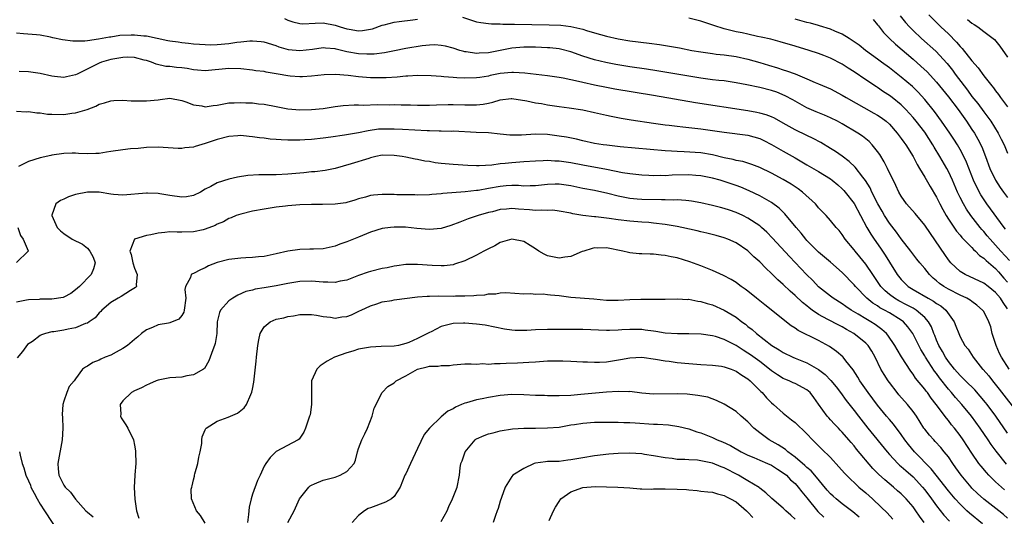
# Model space of a CAD drawing. Units: inches. Extents: x 2574000 to 2577000, y 1521000 to 1524000.
# Drawn here: x 2575124 to 2575290, y 1521168 to 1521252 of the extents above; entities that cross this region are included whole.
import ezdxf

# ---------------------------------------------------------------- set-up
doc = ezdxf.new("R2010")
doc.units = ezdxf.units.IN
doc.header["$MEASUREMENT"] = 0
doc.layers.add('LD25741521_2ft', color=83, linetype='Continuous')

msp = doc.modelspace()

# ---------------------------------------------------------------- linework, layer by layer
at = {"layer": 'LD25741521_2ft'}
for points, elevation in [([(2575168.4, 1521252.4), (2575169, 1521252.13), (2575169.84, 1521251.84), (2575171, 1521251.54), (2575171.53, 1521251.53), (2575173.62, 1521251.62), (2575175, 1521251.7), (2575177, 1521251.3), (2575177.89, 1521251), (2575179, 1521250.66), (2575179.42, 1521250.58), (2575181, 1521250.34), (2575181.63, 1521250.37), (2575183, 1521250.59), (2575183.34, 1521250.66), (2575185, 1521251.25), (2575185.35, 1521251.35), (2575187, 1521251.79), (2575187.89, 1521251.89), (2575190.19, 1521252.19), (2575191, 1521252.31)], 8124), ([(2575198.63, 1521252.63), (2575200.11, 1521252.11), (2575201, 1521251.84), (2575201.72, 1521251.72), (2575203, 1521251.57), (2575203.52, 1521251.52), (2575205, 1521251.51), (2575205.47, 1521251.47), (2575207, 1521251.47), (2575207.44, 1521251.44), (2575213.33, 1521251.33), (2575215.26, 1521251.26), (2575217, 1521251.07), (2575219, 1521250.59), (2575219.61, 1521250.39), (2575221, 1521249.96), (2575223, 1521249.39), (2575225, 1521248.96), (2575227, 1521248.64), (2575230.24, 1521248.24), (2575232, 1521248), (2575233.72, 1521247.72), (2575235.41, 1521247.41), (2575237.49, 1521247), (2575239, 1521246.74), (2575241, 1521246.45), (2575241.61, 1521246.39), (2575243, 1521246.23), (2575245, 1521245.97), (2575247, 1521245.54), (2575249, 1521244.94), (2575250.48, 1521244.48), (2575252.03, 1521244.03), (2575253, 1521243.72), (2575253.56, 1521243.56), (2575255.02, 1521243.02), (2575257, 1521242.21), (2575258.43, 1521241.57), (2575259, 1521241.34), (2575261, 1521240.46), (2575263, 1521239.42), (2575263.68, 1521239), (2575268.37, 1521236.37), (2575269, 1521236.01), (2575269.61, 1521235.61), (2575270.43, 1521235), (2575271, 1521234.49), (2575272.33, 1521233), (2575273, 1521232.06), (2575273.43, 1521231.43), (2575273.76, 1521231), (2575275, 1521229.01), (2575275.68, 1521227.68), (2575276.11, 1521227), (2575277, 1521225.54), (2575277.91, 1521223.91), (2575279, 1521222.12), (2575279.54, 1521221), (2575280.04, 1521220.04), (2575280.63, 1521219), (2575281, 1521218.42), (2575282.39, 1521216.39), (2575283, 1521215.69), (2575283.3, 1521215.3), (2575285, 1521213.59), (2575285.27, 1521213.27), (2575285.6, 1521213), (2575286.27, 1521212.27), (2575287, 1521211.8), (2575287.38, 1521211.38), (2575289, 1521210.03), (2575289.49, 1521209.49), (2575290.42, 1521208.42), (2575291, 1521207.7)], 8124), ([(2575291.39, 1521211.39), (2575289.89, 1521213), (2575289, 1521214.01), (2575288.08, 1521215), (2575287.6, 1521215.6), (2575287, 1521216.31), (2575286.66, 1521216.66), (2575286.38, 1521217), (2575284.83, 1521219), (2575284.08, 1521220.08), (2575283.55, 1521221), (2575283, 1521222.09), (2575282.56, 1521223), (2575281.69, 1521225), (2575281, 1521226.49), (2575280.73, 1521227), (2575279.57, 1521229), (2575278.59, 1521230.59), (2575278.38, 1521231), (2575277, 1521233.12), (2575275.52, 1521235), (2575275, 1521235.64), (2575273.79, 1521237), (2575273, 1521237.79), (2575271.49, 1521239), (2575271, 1521239.38), (2575270, 1521240), (2575269, 1521240.7), (2575268.81, 1521240.81), (2575267, 1521242), (2575265, 1521243.38), (2575264.01, 1521244.01), (2575263, 1521244.68), (2575261, 1521245.71), (2575259.86, 1521246.14), (2575259, 1521246.47), (2575257.4, 1521247), (2575255, 1521247.74), (2575252.47, 1521248.47), (2575250.88, 1521248.88), (2575249.26, 1521249.26), (2575248.62, 1521249.38), (2575247, 1521249.73), (2575246.05, 1521249.95), (2575245, 1521250.16), (2575243.43, 1521250.57), (2575243, 1521250.66), (2575241.2, 1521251.2), (2575239, 1521251.95), (2575237, 1521252.47)], 8122), ([(2575290.7, 1521216.7), (2575290.45, 1521217), (2575287.54, 1521221), (2575286.52, 1521222.52), (2575285.81, 1521223.81), (2575285.27, 1521225), (2575284.06, 1521228.06), (2575283.62, 1521229), (2575283, 1521230.19), (2575282.53, 1521231), (2575281.94, 1521231.94), (2575281.24, 1521233), (2575279.85, 1521235), (2575278.63, 1521236.63), (2575277, 1521238.66), (2575275.9, 1521239.9), (2575274.89, 1521240.89), (2575273, 1521242.48), (2575271, 1521244.03), (2575269.65, 1521245), (2575269, 1521245.49), (2575266.92, 1521247), (2575265.86, 1521247.86), (2575264.69, 1521248.69), (2575264.18, 1521249), (2575263, 1521249.77), (2575261.72, 1521250.28), (2575261, 1521250.62), (2575259.17, 1521251.17), (2575259, 1521251.2), (2575257.6, 1521251.6), (2575257, 1521251.74), (2575255, 1521252.28)], 8120), ([(2575268.25, 1521252.25), (2575269, 1521251.36), (2575269.14, 1521251.14), (2575270.02, 1521250.02), (2575271.02, 1521249), (2575272.03, 1521248.03), (2575275, 1521245.51), (2575276.35, 1521244.35), (2575277.38, 1521243.38), (2575279, 1521241.61), (2575281, 1521239.13), (2575282.63, 1521237), (2575284.07, 1521235), (2575285, 1521233.62), (2575285.41, 1521233), (2575285.98, 1521231.98), (2575286.65, 1521230.65), (2575287.32, 1521229), (2575288.05, 1521227), (2575288.97, 1521225), (2575289.79, 1521223.79), (2575290.33, 1521223), (2575291, 1521222.1)], 8118), ([(2575272.85, 1521252.85), (2575273.74, 1521251.73), (2575274.41, 1521251), (2575275, 1521250.4), (2575276.45, 1521249), (2575278.85, 1521246.85), (2575280.78, 1521244.78), (2575281.67, 1521243.67), (2575282.16, 1521243), (2575283.66, 1521241), (2575284.25, 1521240.25), (2575285, 1521239.19), (2575285.98, 1521237.98), (2575287, 1521236.58), (2575287.7, 1521235.7), (2575288.18, 1521235), (2575289.44, 1521233), (2575289.97, 1521231.97), (2575290.43, 1521231), (2575291, 1521229.6)], 8116), ([(2575277.71, 1521253), (2575279.7, 1521251), (2575281, 1521249.78), (2575282.39, 1521248.39), (2575283, 1521247.66), (2575283.33, 1521247.33), (2575285, 1521245.21), (2575286.04, 1521244.04), (2575287, 1521242.7), (2575288.35, 1521241), (2575288.65, 1521240.65), (2575289, 1521240.16), (2575289.52, 1521239.52), (2575289.86, 1521239), (2575291, 1521237.43)], 8114), ([(2575284.25, 1521252.25), (2575285, 1521251.61), (2575285.39, 1521251.39), (2575286.01, 1521251), (2575287, 1521250.22), (2575288.82, 1521248.82), (2575289.74, 1521247.74), (2575291, 1521245.83)], 8112), ([(2575291, 1521203.22), (2575290.26, 1521204.26), (2575289.81, 1521205), (2575289, 1521205.99), (2575287.73, 1521207), (2575287, 1521207.55), (2575283.86, 1521209), (2575283, 1521209.54), (2575281.44, 1521211), (2575281, 1521211.53), (2575280.39, 1521212.39), (2575277.95, 1521215.95), (2575277, 1521217.38), (2575275.36, 1521219.36), (2575273.91, 1521221), (2575273, 1521222.29), (2575272.6, 1521223), (2575272.11, 1521224.11), (2575270.69, 1521227), (2575270.11, 1521228.11), (2575269.36, 1521229.36), (2575269, 1521229.89), (2575268.1, 1521231), (2575267.56, 1521231.56), (2575267, 1521232.02), (2575266.45, 1521232.45), (2575265.63, 1521233), (2575263, 1521234.57), (2575262.22, 1521235), (2575261, 1521235.59), (2575260.01, 1521236.01), (2575258.58, 1521236.58), (2575257, 1521237.27), (2575255, 1521238.38), (2575254.61, 1521238.61), (2575253.32, 1521239.32), (2575251.9, 1521239.9), (2575251, 1521240.21), (2575249, 1521240.73), (2575246.81, 1521241.19), (2575245, 1521241.53), (2575243, 1521241.82), (2575242.09, 1521241.91), (2575241, 1521242.04), (2575239, 1521242.31), (2575231.56, 1521243.56), (2575229.82, 1521243.82), (2575227, 1521244.23), (2575224.62, 1521244.62), (2575222.94, 1521244.94), (2575221, 1521245.39), (2575219, 1521246.02), (2575217, 1521246.74), (2575215.21, 1521247.21), (2575215, 1521247.25), (2575213.43, 1521247.43), (2575213, 1521247.46), (2575211, 1521247.54), (2575209, 1521247.55), (2575207, 1521247.39), (2575203, 1521246.61), (2575201.45, 1521246.55), (2575201, 1521246.5), (2575199.24, 1521246.76), (2575199, 1521246.78), (2575198.81, 1521246.81), (2575198.14, 1521247), (2575197, 1521247.37), (2575195.71, 1521247.71), (2575195, 1521247.83), (2575193.92, 1521247.92), (2575193, 1521247.87), (2575191.76, 1521247.76), (2575189, 1521247.3), (2575187.08, 1521246.92), (2575185.39, 1521246.61), (2575183.61, 1521246.39), (2575183, 1521246.36), (2575182.39, 1521246.39), (2575181, 1521246.41), (2575179, 1521246.78), (2575177.21, 1521247.21), (2575177, 1521247.28), (2575175.38, 1521247.38), (2575175, 1521247.43), (2575173.17, 1521247.17), (2575171, 1521246.91), (2575169.09, 1521247.09), (2575167.53, 1521247.53), (2575167, 1521247.75), (2575165, 1521248.38), (2575164.47, 1521248.47), (2575163, 1521248.55), (2575162.55, 1521248.55), (2575161, 1521248.38), (2575160.32, 1521248.32), (2575159, 1521248.12), (2575157, 1521247.95), (2575155.91, 1521247.91), (2575153.99, 1521247.99), (2575153, 1521248.08), (2575152.17, 1521248.17), (2575151, 1521248.26), (2575150.37, 1521248.37), (2575149, 1521248.54), (2575148.64, 1521248.64), (2575145, 1521249.4), (2575144.58, 1521249.42), (2575143, 1521249.59), (2575142.42, 1521249.58), (2575140.49, 1521249.51), (2575139, 1521249.27), (2575138.74, 1521249.26), (2575136.88, 1521248.88), (2575135, 1521248.64), (2575134.57, 1521248.57), (2575132.54, 1521248.54), (2575130.78, 1521248.78), (2575129.15, 1521249.15), (2575128.74, 1521249.26), (2575127, 1521249.58), (2575126.35, 1521249.65), (2575124.18, 1521249.82), (2575123, 1521249.9)], 8126), ([(2575291.32, 1521193), (2575290.01, 1521195), (2575289.66, 1521195.66), (2575289.1, 1521197), (2575289, 1521197.34), (2575288.45, 1521199), (2575288.17, 1521200.17), (2575287.88, 1521201), (2575287, 1521202.73), (2575286.81, 1521203), (2575285.84, 1521203.84), (2575285, 1521204.43), (2575284.68, 1521204.68), (2575284.13, 1521205), (2575283, 1521205.52), (2575281, 1521206.54), (2575280.22, 1521207), (2575279.51, 1521207.51), (2575279, 1521207.97), (2575278.42, 1521208.42), (2575277.81, 1521209), (2575277, 1521210.02), (2575276.16, 1521211), (2575275.65, 1521211.65), (2575274.62, 1521213), (2575273, 1521215.09), (2575272.2, 1521216.2), (2575271, 1521217.71), (2575270.18, 1521219), (2575269.75, 1521219.75), (2575269.06, 1521221), (2575268.04, 1521223), (2575267.71, 1521223.71), (2575266.93, 1521224.93), (2575266.47, 1521225.53), (2575265.22, 1521227.22), (2575264.19, 1521228.19), (2575263, 1521229.05), (2575261.85, 1521229.85), (2575261, 1521230.4), (2575259.38, 1521231.38), (2575258.08, 1521232.08), (2575257, 1521232.56), (2575255, 1521233.54), (2575253, 1521234.69), (2575251.49, 1521235.49), (2575251, 1521235.73), (2575250.08, 1521236.08), (2575249, 1521236.39), (2575248.5, 1521236.5), (2575247, 1521236.76), (2575238.12, 1521238.12), (2575231, 1521239.36), (2575224.45, 1521240.45), (2575223, 1521240.71), (2575221, 1521241.11), (2575219, 1521241.54), (2575218.26, 1521241.74), (2575215.69, 1521242.31), (2575215, 1521242.43), (2575213, 1521242.71), (2575211.09, 1521242.91), (2575209.16, 1521243.16), (2575207.27, 1521243.27), (2575207, 1521243.26), (2575205, 1521243.07), (2575203.28, 1521242.72), (2575203, 1521242.65), (2575201.57, 1521242.43), (2575201, 1521242.33), (2575199, 1521242.28), (2575197.63, 1521242.37), (2575197, 1521242.39), (2575195.47, 1521242.53), (2575195, 1521242.55), (2575193.31, 1521242.69), (2575191, 1521242.75), (2575189.36, 1521242.64), (2575189, 1521242.63), (2575187.52, 1521242.48), (2575185.64, 1521242.36), (2575185, 1521242.34), (2575183, 1521242.37), (2575181, 1521242.53), (2575179.25, 1521242.75), (2575177.07, 1521242.93), (2575175.14, 1521242.86), (2575173, 1521242.61), (2575171.49, 1521242.51), (2575171, 1521242.5), (2575169.37, 1521242.63), (2575169, 1521242.67), (2575167.34, 1521243), (2575165.34, 1521243.34), (2575165, 1521243.42), (2575163.56, 1521243.56), (2575163, 1521243.65), (2575161, 1521243.86), (2575159, 1521243.94), (2575155, 1521243.51), (2575153.67, 1521243.67), (2575153, 1521243.7), (2575151.94, 1521243.94), (2575151, 1521244.07), (2575150.13, 1521244.13), (2575149, 1521244.29), (2575148.3, 1521244.3), (2575146.66, 1521244.66), (2575145.85, 1521245), (2575145, 1521245.27), (2575144.65, 1521245.35), (2575143, 1521245.79), (2575141.84, 1521245.84), (2575141, 1521245.81), (2575140.33, 1521245.67), (2575139, 1521245.46), (2575137.42, 1521245), (2575137, 1521244.84), (2575133.27, 1521243), (2575133, 1521242.84), (2575131.48, 1521242.52), (2575131, 1521242.39), (2575129.41, 1521242.59), (2575129, 1521242.62), (2575127, 1521243.08), (2575125, 1521243.35), (2575123.45, 1521243.45)], 8128), ([(2575123, 1521236.7), (2575124.61, 1521236.61), (2575125, 1521236.65), (2575126.41, 1521236.41), (2575127, 1521236.4), (2575128.22, 1521236.22), (2575129, 1521236.19), (2575131, 1521236.15), (2575132.36, 1521236.36), (2575133, 1521236.4), (2575134.95, 1521237), (2575136.46, 1521237.54), (2575137, 1521237.87), (2575137.91, 1521238.09), (2575139, 1521238.47), (2575139.49, 1521238.51), (2575141, 1521238.56), (2575142.43, 1521238.44), (2575143.52, 1521238.48), (2575145, 1521238.44), (2575147, 1521238.65), (2575147.34, 1521238.66), (2575149, 1521238.89), (2575151, 1521238.52), (2575151.7, 1521238.3), (2575153, 1521237.75), (2575154.41, 1521237.59), (2575155, 1521237.45), (2575156.33, 1521237.67), (2575157, 1521237.73), (2575159, 1521238.11), (2575159.87, 1521238.13), (2575161, 1521238.19), (2575161.88, 1521238.12), (2575163, 1521238.09), (2575164.04, 1521237.96), (2575165, 1521237.89), (2575167, 1521237.52), (2575169, 1521237.11), (2575171, 1521236.91), (2575173, 1521236.96), (2575175, 1521237.18), (2575177, 1521237.47), (2575178.36, 1521237.64), (2575180.22, 1521237.78), (2575181, 1521237.77), (2575181.74, 1521237.74), (2575184.19, 1521237.81), (2575186.21, 1521237.79), (2575187, 1521237.81), (2575188.22, 1521237.78), (2575189.78, 1521237.78), (2575191, 1521237.73), (2575193, 1521237.73), (2575194.21, 1521237.79), (2575196.16, 1521237.84), (2575197, 1521237.84), (2575199, 1521237.76), (2575200.25, 1521237.75), (2575201, 1521237.76), (2575202.1, 1521237.9), (2575203, 1521238.08), (2575203.78, 1521238.22), (2575205, 1521238.62), (2575206.84, 1521238.84), (2575207, 1521238.85), (2575209.54, 1521238.46), (2575211, 1521238.13), (2575212.02, 1521237.98), (2575213, 1521237.8), (2575215, 1521237.5), (2575216.72, 1521237.28), (2575219, 1521236.95), (2575221, 1521236.5), (2575223, 1521236.01), (2575223.84, 1521235.84), (2575225.51, 1521235.51), (2575227.23, 1521235.23), (2575231, 1521234.67), (2575233, 1521234.39), (2575233.68, 1521234.32), (2575235, 1521234.14), (2575235.96, 1521234.04), (2575237, 1521233.91), (2575239, 1521233.69), (2575241, 1521233.43), (2575243, 1521233.12), (2575247, 1521232.62), (2575249, 1521232.05), (2575249.72, 1521231.72), (2575251, 1521231.08), (2575253, 1521229.91), (2575255, 1521228.77), (2575256.14, 1521228.14), (2575257, 1521227.62), (2575257.4, 1521227.4), (2575259, 1521226.46), (2575261, 1521225.23), (2575261.31, 1521225), (2575262.23, 1521224.23), (2575263, 1521223.54), (2575263.26, 1521223.26), (2575263.47, 1521223), (2575265, 1521221.05), (2575266.12, 1521219), (2575267.18, 1521217), (2575267.84, 1521215.84), (2575268.41, 1521215), (2575269.49, 1521213.49), (2575270.29, 1521212.29), (2575271, 1521211.1), (2575272.33, 1521209), (2575273, 1521208.17), (2575274.18, 1521207), (2575275, 1521206.48), (2575277.58, 1521205), (2575278.5, 1521204.5), (2575279, 1521204.13), (2575279.71, 1521203.71), (2575280.57, 1521203), (2575281.99, 1521201), (2575282.28, 1521200.28), (2575282.76, 1521199), (2575283, 1521198.44), (2575283.81, 1521197), (2575284.36, 1521196.36), (2575285.2, 1521195), (2575286.8, 1521193), (2575286.9, 1521192.9), (2575287.83, 1521191.83), (2575288.46, 1521191), (2575289.62, 1521189.62), (2575293, 1521185.25)], 8130), ([(2575291, 1521182.16), (2575289.02, 1521185), (2575287.56, 1521187), (2575287.31, 1521187.31), (2575286.41, 1521188.41), (2575285.47, 1521189.47), (2575283.92, 1521191), (2575283.47, 1521191.47), (2575283, 1521191.91), (2575282.03, 1521193), (2575281, 1521194.28), (2575280.51, 1521195), (2575279.99, 1521195.99), (2575279.39, 1521197), (2575279, 1521197.91), (2575278.69, 1521198.69), (2575278.54, 1521199), (2575278.13, 1521200.13), (2575277.64, 1521201), (2575277, 1521201.72), (2575275.52, 1521203), (2575275.2, 1521203.2), (2575275, 1521203.3), (2575273.9, 1521203.9), (2575272.58, 1521204.58), (2575271.87, 1521205), (2575271, 1521205.66), (2575270.27, 1521206.27), (2575269.56, 1521207), (2575268.17, 1521209), (2575267, 1521210.76), (2575266, 1521212), (2575265.17, 1521213), (2575265, 1521213.23), (2575263.51, 1521215), (2575263, 1521215.78), (2575262.46, 1521216.46), (2575261.95, 1521217), (2575261, 1521218.17), (2575260.26, 1521219), (2575259.64, 1521219.63), (2575259, 1521220.34), (2575258.71, 1521220.71), (2575258.45, 1521221), (2575256.29, 1521223), (2575255.54, 1521223.54), (2575254.34, 1521224.34), (2575253, 1521225.15), (2575251, 1521226.22), (2575249, 1521227.13), (2575247.66, 1521227.66), (2575246.15, 1521228.15), (2575245, 1521228.36), (2575244.51, 1521228.51), (2575243, 1521228.8), (2575241, 1521229.29), (2575239, 1521229.63), (2575236.18, 1521229.82), (2575235, 1521229.86), (2575234.07, 1521229.93), (2575233, 1521229.98), (2575225.32, 1521230.68), (2575223.08, 1521230.92), (2575222.49, 1521231), (2575221, 1521231.25), (2575219, 1521231.69), (2575217.94, 1521231.94), (2575216.27, 1521232.27), (2575215, 1521232.49), (2575213, 1521232.75), (2575211, 1521232.78), (2575208.63, 1521232.63), (2575206.65, 1521232.65), (2575205, 1521232.83), (2575203, 1521233.01), (2575200.92, 1521233.08), (2575197, 1521233.29), (2575196.72, 1521233.28), (2575195, 1521233.34), (2575194.67, 1521233.33), (2575193, 1521233.39), (2575192.61, 1521233.39), (2575190.52, 1521233.48), (2575188.42, 1521233.58), (2575187, 1521233.67), (2575186.32, 1521233.68), (2575185, 1521233.67), (2575184.37, 1521233.63), (2575182.62, 1521233.38), (2575181, 1521233.04), (2575178.62, 1521232.62), (2575176.27, 1521232.27), (2575175, 1521232.12), (2575173, 1521231.92), (2575171.86, 1521231.86), (2575171, 1521231.8), (2575169, 1521231.8), (2575167.84, 1521231.83), (2575167, 1521231.91), (2575165.98, 1521231.98), (2575165, 1521232.11), (2575164.2, 1521232.2), (2575163, 1521232.38), (2575162.41, 1521232.41), (2575161, 1521232.56), (2575160.52, 1521232.52), (2575159, 1521232.43), (2575157, 1521231.91), (2575155, 1521231.22), (2575153.27, 1521230.73), (2575153, 1521230.62), (2575151.52, 1521230.48), (2575151, 1521230.38), (2575150.39, 1521230.39), (2575147, 1521230.59), (2575145, 1521230.53), (2575143.6, 1521230.4), (2575142.31, 1521230.31), (2575141, 1521230.16), (2575139, 1521229.85), (2575138.24, 1521229.76), (2575137, 1521229.55), (2575136.45, 1521229.55), (2575135, 1521229.48), (2575133.52, 1521229.52), (2575133, 1521229.57), (2575132.42, 1521229.58), (2575131, 1521229.53), (2575129, 1521229.24), (2575128.81, 1521229.19), (2575127, 1521228.78), (2575125, 1521228.17), (2575123.34, 1521227.34)], 8132), ([(2575290.88, 1521176.88), (2575289.09, 1521179.09), (2575288.24, 1521180.24), (2575287.74, 1521181), (2575286.36, 1521183), (2575284.92, 1521185), (2575283.3, 1521187), (2575282.2, 1521188.2), (2575281.55, 1521189), (2575281, 1521189.6), (2575279.5, 1521191.5), (2575279, 1521192.22), (2575278.65, 1521192.65), (2575277.14, 1521195), (2575277, 1521195.25), (2575276.33, 1521196.33), (2575275.98, 1521197), (2575274.98, 1521199), (2575274.15, 1521200.15), (2575273.38, 1521201), (2575273, 1521201.27), (2575271, 1521202.5), (2575270.15, 1521203), (2575269.4, 1521203.4), (2575269, 1521203.69), (2575268.18, 1521204.18), (2575267.18, 1521205), (2575265.23, 1521207), (2575265, 1521207.29), (2575263, 1521209.38), (2575261, 1521211.12), (2575259, 1521212.79), (2575257, 1521214.79), (2575256.81, 1521215), (2575256.01, 1521216.02), (2575255.17, 1521217), (2575253.29, 1521219.29), (2575252.28, 1521220.28), (2575251, 1521221.2), (2575249, 1521222.33), (2575247.22, 1521223.22), (2575245.82, 1521223.82), (2575245, 1521224.13), (2575243, 1521224.8), (2575242.32, 1521225), (2575241, 1521225.35), (2575239, 1521225.75), (2575238.2, 1521225.8), (2575237, 1521225.91), (2575234.15, 1521225.85), (2575233, 1521225.76), (2575232.22, 1521225.78), (2575231, 1521225.73), (2575230.22, 1521225.78), (2575229, 1521225.83), (2575227, 1521226.06), (2575225.73, 1521226.27), (2575223, 1521226.82), (2575219, 1521227.54), (2575217, 1521227.93), (2575215, 1521228.24), (2575214.25, 1521228.25), (2575213, 1521228.33), (2575212.28, 1521228.28), (2575211, 1521228.24), (2575209, 1521228.09), (2575207, 1521227.97), (2575205.85, 1521227.85), (2575205, 1521227.79), (2575203.58, 1521227.58), (2575201.45, 1521227.45), (2575201, 1521227.45), (2575199.5, 1521227.5), (2575197, 1521227.64), (2575195, 1521227.83), (2575193.97, 1521227.97), (2575193, 1521228.16), (2575192.25, 1521228.25), (2575191, 1521228.52), (2575190.56, 1521228.56), (2575189, 1521228.89), (2575188.4, 1521229), (2575187, 1521229.2), (2575185, 1521229.22), (2575183.93, 1521229), (2575183, 1521228.78), (2575182.7, 1521228.7), (2575179.75, 1521227.75), (2575177, 1521226.99), (2575175.34, 1521226.66), (2575173.56, 1521226.44), (2575173, 1521226.41), (2575171.72, 1521226.28), (2575169, 1521226.05), (2575167, 1521225.94), (2575166.06, 1521225.94), (2575165, 1521225.89), (2575164.09, 1521225.91), (2575162.2, 1521225.8), (2575160.46, 1521225.54), (2575159, 1521225.2), (2575157, 1521224.54), (2575155.94, 1521223.94), (2575155, 1521223.46), (2575154.19, 1521223), (2575153, 1521222.39), (2575151.81, 1521222.19), (2575151, 1521222.11), (2575149, 1521222.39), (2575147.31, 1521222.69), (2575147, 1521222.73), (2575145.19, 1521222.81), (2575145, 1521222.81), (2575141, 1521222.48), (2575139.41, 1521222.59), (2575139, 1521222.64), (2575137, 1521222.97), (2575135, 1521223), (2575133, 1521222.56), (2575131.82, 1521222.18), (2575131, 1521221.77), (2575130.43, 1521221.57), (2575129.68, 1521221), (2575129, 1521219.1), (2575128.98, 1521219), (2575129.86, 1521217), (2575130.43, 1521216.43), (2575131, 1521215.95), (2575132.44, 1521215), (2575134.15, 1521214.15), (2575135, 1521213.47), (2575135.44, 1521213), (2575135.96, 1521211.96), (2575136.34, 1521211), (2575136.04, 1521209.96), (2575135.67, 1521209), (2575133.66, 1521207), (2575133, 1521206.41), (2575132.17, 1521205.83), (2575131, 1521205.18), (2575130.87, 1521205.13), (2575129, 1521204.82), (2575127, 1521204.83), (2575126.82, 1521204.81), (2575125, 1521204.74), (2575124.66, 1521204.66), (2575123, 1521204.33)], 8134), ([(2575290.54, 1521172.54), (2575290, 1521173), (2575289, 1521173.91), (2575287.88, 1521175), (2575287.46, 1521175.46), (2575286.54, 1521176.54), (2575286.19, 1521177), (2575285, 1521178.73), (2575283.53, 1521181), (2575283, 1521181.75), (2575282.01, 1521183), (2575281.55, 1521183.55), (2575281, 1521184.27), (2575280.66, 1521184.66), (2575278.93, 1521187), (2575278.08, 1521188.08), (2575277.44, 1521189), (2575277.24, 1521189.24), (2575277, 1521189.6), (2575275.45, 1521191.45), (2575275, 1521192.15), (2575274.62, 1521192.62), (2575273.06, 1521195.06), (2575272.32, 1521196.32), (2575271.94, 1521197), (2575270.75, 1521198.75), (2575270.53, 1521199), (2575269.73, 1521199.73), (2575268.56, 1521200.56), (2575267.87, 1521201), (2575267, 1521201.5), (2575265.7, 1521202.3), (2575264.51, 1521203), (2575263.6, 1521203.6), (2575263, 1521204.04), (2575261.47, 1521205), (2575261, 1521205.36), (2575259, 1521206.96), (2575257.99, 1521207.99), (2575256.95, 1521209), (2575254.05, 1521212.05), (2575251.18, 1521215.18), (2575250.19, 1521216.19), (2575249.31, 1521217), (2575249, 1521217.26), (2575247, 1521218.57), (2575246.15, 1521219), (2575245, 1521219.55), (2575243.91, 1521219.91), (2575243, 1521220.22), (2575242.36, 1521220.36), (2575241, 1521220.7), (2575239, 1521221.16), (2575237.46, 1521221.46), (2575237, 1521221.53), (2575236.46, 1521221.54), (2575235, 1521221.67), (2575234.37, 1521221.63), (2575233, 1521221.67), (2575232.35, 1521221.65), (2575229, 1521221.72), (2575228.2, 1521221.8), (2575227, 1521221.88), (2575225.88, 1521222.12), (2575225, 1521222.28), (2575223.25, 1521222.75), (2575221, 1521223.25), (2575219, 1521223.62), (2575217, 1521224.05), (2575215, 1521224.35), (2575214.32, 1521224.32), (2575213, 1521224.28), (2575211, 1521224.04), (2575210.06, 1521224.06), (2575209, 1521224.01), (2575208.09, 1521224.09), (2575207, 1521224.09), (2575206.03, 1521224.03), (2575205, 1521223.94), (2575203, 1521223.57), (2575201.28, 1521223.28), (2575201, 1521223.25), (2575199.06, 1521223.06), (2575195.26, 1521222.74), (2575195, 1521222.68), (2575193.42, 1521222.58), (2575193, 1521222.52), (2575191, 1521222.48), (2575190.5, 1521222.5), (2575189, 1521222.5), (2575187.46, 1521222.54), (2575187, 1521222.56), (2575185, 1521222.6), (2575183.52, 1521222.48), (2575183, 1521222.4), (2575182.14, 1521222.14), (2575181, 1521221.85), (2575180.36, 1521221.64), (2575179, 1521221.23), (2575178.81, 1521221.19), (2575177, 1521220.94), (2575174.89, 1521220.89), (2575173, 1521220.9), (2575171, 1521220.83), (2575169, 1521220.65), (2575168.59, 1521220.59), (2575167, 1521220.41), (2575165, 1521220.12), (2575163, 1521219.75), (2575161, 1521219.25), (2575160.25, 1521219), (2575159.38, 1521218.62), (2575159, 1521218.5), (2575158.06, 1521217.94), (2575157, 1521217.53), (2575156.68, 1521217.32), (2575155, 1521216.68), (2575154.61, 1521216.61), (2575153, 1521216.24), (2575151, 1521216.2), (2575150.2, 1521216.2), (2575149, 1521216.23), (2575148.12, 1521216.12), (2575147, 1521216.03), (2575145.77, 1521215.77), (2575145, 1521215.65), (2575143.01, 1521214.99), (2575142.21, 1521213), (2575142.44, 1521212.44), (2575142.69, 1521211), (2575143, 1521210.1), (2575143.43, 1521209), (2575143.26, 1521207.26), (2575143.32, 1521207), (2575143.19, 1521206.81), (2575142.31, 1521206.31), (2575140.73, 1521205.27), (2575140.23, 1521205), (2575139, 1521204.28), (2575137.48, 1521203), (2575137.26, 1521202.74), (2575137, 1521202.5), (2575136.3, 1521201.7), (2575135.33, 1521201), (2575135, 1521200.79), (2575134.7, 1521200.7), (2575133, 1521200), (2575131.76, 1521199.76), (2575131, 1521199.6), (2575129.31, 1521199.31), (2575129, 1521199.29), (2575127.89, 1521199), (2575127.21, 1521198.79), (2575127, 1521198.66), (2575125.69, 1521197.69), (2575124.85, 1521197.15), (2575124, 1521196), (2575123.11, 1521194.89)], 8136), ([(2575291, 1521167.74), (2575290.35, 1521168.35), (2575289.54, 1521169), (2575287, 1521170.96), (2575285.93, 1521171.93), (2575285, 1521172.83), (2575284.85, 1521173), (2575283.17, 1521175), (2575282.28, 1521176.28), (2575281.75, 1521177), (2575281, 1521178.11), (2575280.29, 1521179), (2575279.71, 1521179.71), (2575278.75, 1521180.75), (2575278.51, 1521181), (2575277.8, 1521181.8), (2575277, 1521182.79), (2575276.85, 1521183), (2575275.58, 1521185), (2575275, 1521185.82), (2575274.05, 1521187), (2575272.62, 1521188.62), (2575272.29, 1521189), (2575271, 1521190.7), (2575270.78, 1521191), (2575270.09, 1521192.09), (2575269.57, 1521193), (2575268.6, 1521195), (2575268.02, 1521196.02), (2575267.39, 1521197), (2575267, 1521197.39), (2575264.99, 1521199), (2575263.71, 1521199.71), (2575263, 1521200.13), (2575262.41, 1521200.41), (2575260.58, 1521201.42), (2575259, 1521202.26), (2575257.89, 1521203), (2575257.38, 1521203.38), (2575257, 1521203.71), (2575256.27, 1521204.27), (2575255, 1521205.49), (2575254.18, 1521206.18), (2575253, 1521207.31), (2575252.1, 1521208.1), (2575251, 1521209.22), (2575250.07, 1521210.07), (2575249, 1521211.19), (2575248.03, 1521212.03), (2575247, 1521213.03), (2575245, 1521214.37), (2575243.6, 1521215), (2575243, 1521215.23), (2575241.62, 1521215.62), (2575240.02, 1521216.02), (2575239, 1521216.23), (2575238.4, 1521216.4), (2575235.78, 1521217), (2575235, 1521217.16), (2575233, 1521217.49), (2575231, 1521217.75), (2575230.19, 1521217.81), (2575229, 1521217.92), (2575227, 1521218.07), (2575225, 1521218.31), (2575223.47, 1521218.53), (2575221.23, 1521218.77), (2575221, 1521218.78), (2575219.01, 1521219.01), (2575217.31, 1521219.31), (2575217, 1521219.39), (2575215, 1521219.78), (2575213.9, 1521219.9), (2575213, 1521219.89), (2575211.95, 1521219.95), (2575211, 1521219.89), (2575209.97, 1521219.97), (2575208.08, 1521220.08), (2575207, 1521220.19), (2575206.09, 1521220.09), (2575205, 1521220.02), (2575203.67, 1521219.67), (2575203, 1521219.51), (2575201.24, 1521219), (2575199.57, 1521218.43), (2575198.13, 1521217.87), (2575196.66, 1521217.34), (2575195, 1521216.84), (2575193, 1521216.66), (2575190.84, 1521216.84), (2575188.96, 1521217.04), (2575187, 1521217.06), (2575186.4, 1521217), (2575185, 1521216.83), (2575183, 1521216.19), (2575181.63, 1521215.63), (2575181, 1521215.35), (2575179.3, 1521214.7), (2575179, 1521214.57), (2575177.82, 1521214.18), (2575177, 1521213.82), (2575175, 1521213.37), (2575173.33, 1521213.33), (2575172.71, 1521213.29), (2575171, 1521213.28), (2575169, 1521212.99), (2575167, 1521212.51), (2575165, 1521212.07), (2575164.02, 1521212.02), (2575163, 1521211.88), (2575161.85, 1521211.85), (2575161, 1521211.78), (2575159, 1521211.58), (2575157, 1521211.08), (2575155.53, 1521210.47), (2575155, 1521210.15), (2575154.16, 1521209.84), (2575153, 1521209.2), (2575152.84, 1521209.16), (2575152.62, 1521209), (2575152.51, 1521208.51), (2575151.64, 1521207), (2575151.51, 1521206.49), (2575151.68, 1521205), (2575151.44, 1521203), (2575151.36, 1521202.64), (2575151, 1521202.05), (2575150.53, 1521201.47), (2575149, 1521200.82), (2575148.77, 1521200.77), (2575147, 1521200.49), (2575146.07, 1521200.07), (2575145, 1521199.65), (2575144.17, 1521199), (2575143.55, 1521198.45), (2575143, 1521198.03), (2575141.83, 1521197), (2575141, 1521196.48), (2575139.87, 1521195.87), (2575139, 1521195.37), (2575138.04, 1521195), (2575137.31, 1521194.69), (2575137, 1521194.49), (2575135.91, 1521194.09), (2575135, 1521193.48), (2575134.67, 1521193.33), (2575134.18, 1521193), (2575133, 1521191.33), (2575132.74, 1521191), (2575131.94, 1521190.06), (2575131.53, 1521189), (2575131, 1521187.55), (2575130.86, 1521187), (2575130.72, 1521185.28), (2575130.79, 1521184.79), (2575130.82, 1521183), (2575130.73, 1521181), (2575130.02, 1521177), (2575130.07, 1521176.07), (2575130.18, 1521175), (2575131, 1521173.3), (2575131.22, 1521173), (2575132.15, 1521172.15), (2575133, 1521170.93), (2575134.76, 1521169), (2575135, 1521168.76), (2575135.97, 1521167.97)], 8138), ([(2575123.23, 1521217), (2575123.65, 1521215.65), (2575124.09, 1521215), (2575124.96, 1521213.04), (2575124.96, 1521213), (2575123, 1521211.07)], 8132), ([(2575286.78, 1521166.78), (2575284.57, 1521168.57), (2575284.11, 1521169), (2575283, 1521170.09), (2575282.17, 1521171), (2575281, 1521172.39), (2575278.92, 1521175), (2575278.09, 1521176.09), (2575275.25, 1521179), (2575274.22, 1521180.22), (2575273.62, 1521181), (2575273, 1521181.9), (2575271.67, 1521183.67), (2575271, 1521184.43), (2575270.52, 1521185), (2575269, 1521186.86), (2575267.4, 1521189), (2575265.98, 1521191), (2575265.63, 1521191.63), (2575264.85, 1521192.85), (2575263.63, 1521194.37), (2575263.16, 1521195), (2575263.08, 1521195.08), (2575262, 1521196), (2575260.84, 1521196.84), (2575259, 1521197.84), (2575255.53, 1521199.53), (2575255, 1521199.91), (2575254.34, 1521200.34), (2575249.87, 1521203.87), (2575248.45, 1521205), (2575247, 1521206.19), (2575246.54, 1521206.54), (2575245.87, 1521207), (2575245.38, 1521207.38), (2575245, 1521207.65), (2575244.16, 1521208.16), (2575242.85, 1521208.85), (2575241, 1521209.68), (2575239, 1521210.5), (2575237.18, 1521211.18), (2575235, 1521211.84), (2575234.01, 1521212.01), (2575233, 1521212.24), (2575232.29, 1521212.29), (2575231, 1521212.45), (2575230.45, 1521212.45), (2575229, 1521212.54), (2575228.55, 1521212.55), (2575227, 1521212.72), (2575226.75, 1521212.75), (2575225.78, 1521213), (2575223, 1521213.53), (2575221.5, 1521213.5), (2575221, 1521213.52), (2575220.57, 1521213.43), (2575219.16, 1521213), (2575218.9, 1521212.9), (2575217, 1521212.06), (2575215.95, 1521211.95), (2575215, 1521211.77), (2575213, 1521212.2), (2575212.45, 1521212.45), (2575211.54, 1521213), (2575211, 1521213.37), (2575210.07, 1521213.93), (2575209, 1521214.61), (2575207, 1521215.02), (2575205, 1521214.45), (2575204.1, 1521213.9), (2575203, 1521213.4), (2575202.24, 1521213), (2575201, 1521212.31), (2575199, 1521211.36), (2575197.25, 1521210.75), (2575197, 1521210.69), (2575195.5, 1521210.5), (2575195, 1521210.48), (2575193.45, 1521210.55), (2575191, 1521210.73), (2575189, 1521210.71), (2575187.5, 1521210.5), (2575187, 1521210.45), (2575185.82, 1521210.18), (2575185, 1521210.05), (2575183, 1521209.53), (2575182.6, 1521209.4), (2575181, 1521208.84), (2575179, 1521208.08), (2575177.89, 1521207.89), (2575177, 1521207.68), (2575175.75, 1521207.75), (2575175, 1521207.74), (2575173, 1521207.89), (2575171, 1521207.83), (2575169, 1521207.51), (2575167, 1521207.1), (2575165, 1521206.75), (2575163.45, 1521206.55), (2575163, 1521206.38), (2575161.87, 1521206.13), (2575160.5, 1521205.5), (2575159.66, 1521205), (2575159, 1521204.54), (2575157.59, 1521203), (2575157.4, 1521202.6), (2575157.02, 1521201), (2575156.96, 1521199), (2575156.69, 1521197.31), (2575156.58, 1521197), (2575156.27, 1521196.27), (2575155.62, 1521194.38), (2575154.88, 1521193.12), (2575154.72, 1521193), (2575153, 1521192.01), (2575151.85, 1521191.85), (2575151, 1521191.65), (2575149, 1521191.5), (2575147, 1521191.13), (2575146.64, 1521191), (2575145.52, 1521190.48), (2575145, 1521190.28), (2575144.2, 1521189.8), (2575143, 1521189.31), (2575142.49, 1521189), (2575141, 1521187.61), (2575140.58, 1521187), (2575140.66, 1521185.34), (2575140.64, 1521185), (2575140.73, 1521184.73), (2575141.54, 1521183.54), (2575141.84, 1521183), (2575142.82, 1521181), (2575143, 1521180.12), (2575143.16, 1521179.16), (2575143.18, 1521179), (2575143.22, 1521177), (2575143.06, 1521175.06), (2575143.04, 1521174.96), (2575142.92, 1521173), (2575142.94, 1521172.94), (2575143.04, 1521170.96), (2575143.33, 1521169), (2575143.74, 1521167.74)], 8140), ([(2575155, 1521166.89), (2575154.16, 1521168.16), (2575153.5, 1521169), (2575152.63, 1521171), (2575152.62, 1521172.62), (2575152.71, 1521173), (2575152.79, 1521173.21), (2575153, 1521174.23), (2575153.17, 1521174.83), (2575153.18, 1521175), (2575153.25, 1521175.25), (2575153.76, 1521177), (2575153.92, 1521178.08), (2575154.15, 1521179), (2575154.39, 1521180.39), (2575154.4, 1521181), (2575154.49, 1521181.51), (2575155, 1521182.7), (2575155.08, 1521182.92), (2575155.15, 1521183), (2575157, 1521184.19), (2575158.87, 1521184.87), (2575160.46, 1521185.54), (2575161.58, 1521186.42), (2575161.99, 1521187), (2575162.71, 1521188.71), (2575162.91, 1521189.09), (2575163, 1521189.62), (2575163.24, 1521190.76), (2575163.26, 1521191.26), (2575163.64, 1521194.36), (2575163.68, 1521195), (2575163.92, 1521197), (2575164.05, 1521197.95), (2575164.29, 1521199), (2575165, 1521200.15), (2575166.02, 1521201), (2575167, 1521201.44), (2575168.3, 1521201.7), (2575169, 1521201.93), (2575169.98, 1521202.02), (2575171, 1521202.22), (2575173, 1521202.23), (2575173.88, 1521202.12), (2575175, 1521201.89), (2575176.2, 1521201.8), (2575177, 1521201.65), (2575178.17, 1521201.83), (2575179, 1521201.93), (2575179.8, 1521202.2), (2575181.16, 1521202.84), (2575181.44, 1521203), (2575183, 1521203.73), (2575184.06, 1521204.06), (2575185, 1521204.37), (2575186.63, 1521204.63), (2575187, 1521204.71), (2575191, 1521205.22), (2575192.63, 1521205.37), (2575193, 1521205.38), (2575194.59, 1521205.41), (2575197, 1521205.37), (2575197.4, 1521205.4), (2575199, 1521205.4), (2575200.55, 1521205.45), (2575201, 1521205.53), (2575202.4, 1521205.6), (2575203, 1521205.73), (2575204.25, 1521205.75), (2575205, 1521205.9), (2575205.96, 1521205.96), (2575209, 1521205.75), (2575210.22, 1521205.78), (2575211, 1521205.7), (2575212.28, 1521205.72), (2575213, 1521205.65), (2575213.56, 1521205.56), (2575215, 1521205.44), (2575217, 1521205.2), (2575220.9, 1521204.9), (2575223, 1521204.7), (2575225, 1521204.67), (2575227, 1521204.77), (2575228.85, 1521204.85), (2575230.86, 1521204.86), (2575231, 1521204.84), (2575233, 1521204.85), (2575235, 1521204.91), (2575236.81, 1521204.81), (2575237, 1521204.82), (2575238.51, 1521204.51), (2575239, 1521204.46), (2575240.09, 1521204.09), (2575241, 1521203.86), (2575243, 1521202.98), (2575245, 1521201.77), (2575245.99, 1521201), (2575246.58, 1521200.58), (2575247, 1521200.24), (2575247.71, 1521199.71), (2575248.48, 1521199), (2575251.09, 1521197), (2575252.28, 1521196.28), (2575253, 1521195.8), (2575254.65, 1521195), (2575255, 1521194.85), (2575257, 1521194.08), (2575258.95, 1521192.95), (2575260.08, 1521192.08), (2575261.06, 1521191.06), (2575261.96, 1521189.96), (2575262.7, 1521189), (2575263.66, 1521187.66), (2575265, 1521186), (2575265.75, 1521185), (2575267.34, 1521183), (2575270.6, 1521179), (2575271, 1521178.54), (2575272.44, 1521177), (2575272.72, 1521176.72), (2575273, 1521176.5), (2575273.79, 1521175.79), (2575275, 1521174.73), (2575276.6, 1521173), (2575277, 1521172.51), (2575278.15, 1521171), (2575279, 1521169.84), (2575280.25, 1521168.25), (2575281.21, 1521167.21)], 8142), ([(2575276.91, 1521167), (2575276.09, 1521168.09), (2575275.47, 1521169), (2575275, 1521169.63), (2575273.82, 1521171), (2575273, 1521171.84), (2575272.39, 1521172.38), (2575271.68, 1521173), (2575270.2, 1521174.2), (2575269.16, 1521175.16), (2575268.17, 1521176.17), (2575265.44, 1521179.44), (2575265, 1521180), (2575264.53, 1521180.53), (2575264.14, 1521181), (2575263, 1521182.31), (2575262.65, 1521182.65), (2575262.34, 1521183), (2575261.67, 1521183.67), (2575261, 1521184.42), (2575260.71, 1521184.71), (2575260.47, 1521185), (2575259, 1521187.07), (2575258.18, 1521188.18), (2575257.54, 1521189), (2575257, 1521189.49), (2575255, 1521190.53), (2575254.68, 1521190.68), (2575254, 1521191), (2575253.28, 1521191.28), (2575253, 1521191.4), (2575252.02, 1521192.02), (2575251, 1521192.72), (2575250.67, 1521193), (2575249, 1521194.26), (2575247.43, 1521195.43), (2575247, 1521195.72), (2575246.2, 1521196.2), (2575245, 1521196.97), (2575243, 1521197.99), (2575241.51, 1521198.49), (2575241, 1521198.63), (2575239.09, 1521198.91), (2575237, 1521198.96), (2575235.05, 1521198.95), (2575233, 1521199.09), (2575231.37, 1521199.37), (2575231, 1521199.4), (2575229.61, 1521199.61), (2575229, 1521199.69), (2575227, 1521199.73), (2575225.62, 1521199.62), (2575225, 1521199.58), (2575223.52, 1521199.52), (2575223, 1521199.51), (2575219, 1521199.7), (2575217.68, 1521199.68), (2575213, 1521199.72), (2575211, 1521199.63), (2575209.53, 1521199.53), (2575209, 1521199.52), (2575207.54, 1521199.54), (2575207, 1521199.6), (2575205.76, 1521199.76), (2575202.43, 1521200.43), (2575201, 1521200.62), (2575199, 1521200.79), (2575198.77, 1521200.77), (2575197, 1521200.73), (2575196.59, 1521200.59), (2575195, 1521200.21), (2575193.3, 1521199.3), (2575193, 1521199.17), (2575192.69, 1521199), (2575191.53, 1521198.47), (2575191, 1521198.18), (2575189.5, 1521197.5), (2575189, 1521197.31), (2575187.77, 1521197), (2575187, 1521196.86), (2575184.81, 1521196.81), (2575183, 1521196.72), (2575181, 1521196.35), (2575180.04, 1521196.04), (2575179, 1521195.75), (2575176.89, 1521195), (2575175.64, 1521194.36), (2575175, 1521193.9), (2575174.46, 1521193.54), (2575173.89, 1521193), (2575173, 1521191), (2575172.99, 1521188.99), (2575173.03, 1521186.97), (2575172.76, 1521185.24), (2575172.69, 1521185), (2575172.01, 1521183), (2575171.72, 1521182.28), (2575170.89, 1521181.11), (2575170.73, 1521181), (2575167, 1521179.05), (2575166.94, 1521179), (2575165.98, 1521178.02), (2575165.26, 1521177), (2575165, 1521176.55), (2575164.3, 1521175), (2575163.86, 1521174.14), (2575163, 1521171.8), (2575162.75, 1521171), (2575162.43, 1521169.57), (2575162.36, 1521169), (2575162.33, 1521168.33), (2575162.16, 1521167)], 8144), ([(2575168.99, 1521167), (2575170.04, 1521169), (2575170.99, 1521171), (2575172.57, 1521173), (2575172.8, 1521173.2), (2575173, 1521173.33), (2575173.54, 1521173.54), (2575175, 1521174.16), (2575177, 1521174.69), (2575177.86, 1521175), (2575179, 1521175.63), (2575180.23, 1521177), (2575180.44, 1521177.56), (2575180.82, 1521179), (2575181, 1521179.53), (2575181.55, 1521181), (2575182.03, 1521182.03), (2575182.51, 1521183), (2575183.3, 1521185), (2575183.65, 1521186.35), (2575184.98, 1521189.02), (2575185.93, 1521190.07), (2575187, 1521190.68), (2575187.35, 1521191), (2575189, 1521191.88), (2575191, 1521193), (2575192.63, 1521193.37), (2575193, 1521193.5), (2575194.51, 1521193.49), (2575195, 1521193.62), (2575196.4, 1521193.6), (2575197, 1521193.72), (2575199, 1521193.87), (2575200.09, 1521193.91), (2575201, 1521193.85), (2575202.08, 1521193.92), (2575203, 1521193.85), (2575204.05, 1521193.95), (2575205, 1521193.94), (2575206, 1521194), (2575207.96, 1521194.04), (2575209.86, 1521194.14), (2575211, 1521194.25), (2575213, 1521194.39), (2575213.59, 1521194.41), (2575215.6, 1521194.4), (2575217, 1521194.36), (2575219, 1521194.24), (2575219.78, 1521194.22), (2575221, 1521194.14), (2575221.82, 1521194.18), (2575223, 1521194.22), (2575225.4, 1521194.6), (2575227, 1521194.91), (2575229, 1521194.99), (2575231.32, 1521194.68), (2575233, 1521194.38), (2575233.68, 1521194.32), (2575235, 1521194.13), (2575237, 1521193.94), (2575239, 1521193.79), (2575241, 1521193.67), (2575242.53, 1521193.47), (2575243, 1521193.4), (2575244.15, 1521193), (2575245, 1521192.67), (2575245.97, 1521191.97), (2575247, 1521191.32), (2575247.39, 1521191), (2575249.19, 1521189.19), (2575249.41, 1521189), (2575250.14, 1521188.14), (2575251, 1521187.3), (2575251.36, 1521187), (2575253, 1521185.53), (2575254.42, 1521184.42), (2575255, 1521183.94), (2575257, 1521182), (2575257.94, 1521181), (2575258.49, 1521180.49), (2575259.48, 1521179.48), (2575261, 1521178), (2575262.45, 1521176.45), (2575263.37, 1521175.37), (2575263.73, 1521175), (2575265.82, 1521173), (2575267, 1521172.01), (2575268.14, 1521171), (2575269.62, 1521169.62), (2575270.62, 1521168.62), (2575271.58, 1521167.58)], 8146), ([(2575265.89, 1521167.89), (2575264.82, 1521168.82), (2575263, 1521170.18), (2575261.95, 1521171), (2575261.44, 1521171.44), (2575261, 1521171.86), (2575260.46, 1521172.46), (2575258.35, 1521175), (2575257.73, 1521175.73), (2575257, 1521176.32), (2575256.66, 1521176.66), (2575255, 1521178.08), (2575253.77, 1521179), (2575253.38, 1521179.38), (2575252.15, 1521180.15), (2575250.6, 1521181), (2575249, 1521182.21), (2575248.02, 1521183), (2575247, 1521184.05), (2575245.86, 1521185), (2575245, 1521185.78), (2575243, 1521187.06), (2575241.69, 1521187.69), (2575240.21, 1521188.21), (2575238.54, 1521188.54), (2575236.73, 1521188.73), (2575235, 1521188.79), (2575231, 1521188.77), (2575229, 1521188.93), (2575227, 1521189.17), (2575226.84, 1521189.16), (2575225, 1521189.22), (2575223, 1521189.08), (2575218.68, 1521188.68), (2575217, 1521188.54), (2575215, 1521188.46), (2575213, 1521188.48), (2575212.51, 1521188.51), (2575211, 1521188.53), (2575209, 1521188.63), (2575207, 1521188.7), (2575205, 1521188.53), (2575203, 1521188.17), (2575201.96, 1521187.96), (2575201, 1521187.79), (2575199.3, 1521187.3), (2575199, 1521187.23), (2575198.44, 1521187), (2575197.45, 1521186.55), (2575197, 1521186.26), (2575196.14, 1521185.86), (2575195, 1521184.93), (2575193, 1521183), (2575192.1, 1521181.9), (2575191, 1521179.55), (2575189.78, 1521177), (2575189, 1521175.27), (2575188.86, 1521175), (2575188.03, 1521173), (2575187, 1521171.4), (2575186.58, 1521171), (2575185.55, 1521170.45), (2575183, 1521169.5), (2575182.64, 1521169.36), (2575182, 1521169), (2575181, 1521168.2), (2575179.9, 1521167)], 8148), ([(2575195, 1521167.15), (2575196.03, 1521169), (2575196.3, 1521169.7), (2575196.94, 1521171), (2575197.72, 1521173), (2575198.09, 1521175), (2575198.24, 1521176.24), (2575198.35, 1521177), (2575198.53, 1521177.47), (2575199.04, 1521178.96), (2575199.06, 1521179), (2575200.76, 1521181), (2575200.89, 1521181.11), (2575201, 1521181.19), (2575202.26, 1521181.74), (2575203, 1521182.02), (2575203.79, 1521182.21), (2575205, 1521182.53), (2575207.11, 1521182.89), (2575209.02, 1521182.98), (2575211, 1521182.99), (2575213.03, 1521183.03), (2575215, 1521183.18), (2575217, 1521183.52), (2575217.6, 1521183.6), (2575219, 1521183.85), (2575221, 1521184), (2575222.02, 1521184.02), (2575225, 1521184.01), (2575225.96, 1521183.96), (2575227, 1521183.93), (2575227.86, 1521183.86), (2575231, 1521183.67), (2575231.66, 1521183.66), (2575233.53, 1521183.53), (2575235.28, 1521183.28), (2575237, 1521182.85), (2575238.37, 1521182.37), (2575239, 1521182.18), (2575241, 1521181.38), (2575241.8, 1521181), (2575242.67, 1521180.67), (2575244.04, 1521180.04), (2575245.86, 1521179), (2575247, 1521178.41), (2575248.01, 1521177.99), (2575249, 1521177.54), (2575250.33, 1521177), (2575251, 1521176.71), (2575252.03, 1521176.03), (2575253, 1521175.44), (2575253.54, 1521175), (2575254.25, 1521174.25), (2575255, 1521173.59), (2575255.54, 1521173), (2575256.17, 1521172.17), (2575257, 1521171.19), (2575258.88, 1521168.88), (2575259.9, 1521167.9)], 8150), ([(2575123.51, 1521179), (2575123.62, 1521178.38), (2575123.95, 1521177), (2575124.24, 1521176.24), (2575124.57, 1521175), (2575125, 1521174.08), (2575125.33, 1521173.33), (2575125.44, 1521173), (2575125.99, 1521171.99), (2575126.49, 1521171), (2575127, 1521170.13), (2575127.75, 1521169), (2575130.33, 1521165)], 8136), ([(2575255, 1521167.55), (2575254.26, 1521168.26), (2575253.44, 1521169), (2575253, 1521169.43), (2575251.07, 1521171.07), (2575250.05, 1521172.05), (2575249, 1521172.82), (2575248.91, 1521172.91), (2575247, 1521174.05), (2575246.42, 1521174.42), (2575245.39, 1521175), (2575243, 1521176.27), (2575242.45, 1521176.45), (2575241, 1521177.08), (2575239, 1521177.47), (2575238.45, 1521177.55), (2575237, 1521177.6), (2575236.32, 1521177.68), (2575235, 1521177.7), (2575234.17, 1521177.83), (2575233, 1521177.95), (2575231, 1521178.3), (2575229.48, 1521178.52), (2575229, 1521178.61), (2575227, 1521178.74), (2575225, 1521178.7), (2575223.44, 1521178.56), (2575221, 1521178.27), (2575219, 1521177.95), (2575217, 1521177.59), (2575216.45, 1521177.55), (2575215, 1521177.36), (2575214.64, 1521177.36), (2575213, 1521177.31), (2575212.71, 1521177.29), (2575211, 1521177.08), (2575210.77, 1521177), (2575209, 1521176.15), (2575207.16, 1521175), (2575207, 1521174.82), (2575205.82, 1521173), (2575205.24, 1521171.24), (2575205, 1521170.6), (2575204.63, 1521169.37), (2575204.47, 1521169), (2575204.21, 1521168.21), (2575203.79, 1521167)], 8152), ([(2575213.33, 1521167.33), (2575214.06, 1521169), (2575214.38, 1521169.62), (2575215, 1521170.58), (2575215.31, 1521171), (2575217, 1521172.21), (2575219, 1521172.93), (2575221.08, 1521173.08), (2575224.97, 1521172.97), (2575227, 1521172.86), (2575228.71, 1521172.71), (2575229, 1521172.71), (2575230.65, 1521172.65), (2575231, 1521172.68), (2575232.68, 1521172.68), (2575233, 1521172.71), (2575235, 1521172.67), (2575236.57, 1521172.57), (2575237, 1521172.51), (2575238.42, 1521172.42), (2575239, 1521172.33), (2575240.21, 1521172.21), (2575241, 1521172.11), (2575241.84, 1521171.84), (2575243, 1521171.56), (2575243.35, 1521171.35), (2575244.06, 1521171), (2575245, 1521170.48), (2575246.76, 1521169), (2575247, 1521168.77), (2575247.86, 1521167.86)], 8154)]:
    msp.add_lwpolyline(points, dxfattribs=dict(at, elevation=elevation))

doc.saveas('drawing.dxf')
